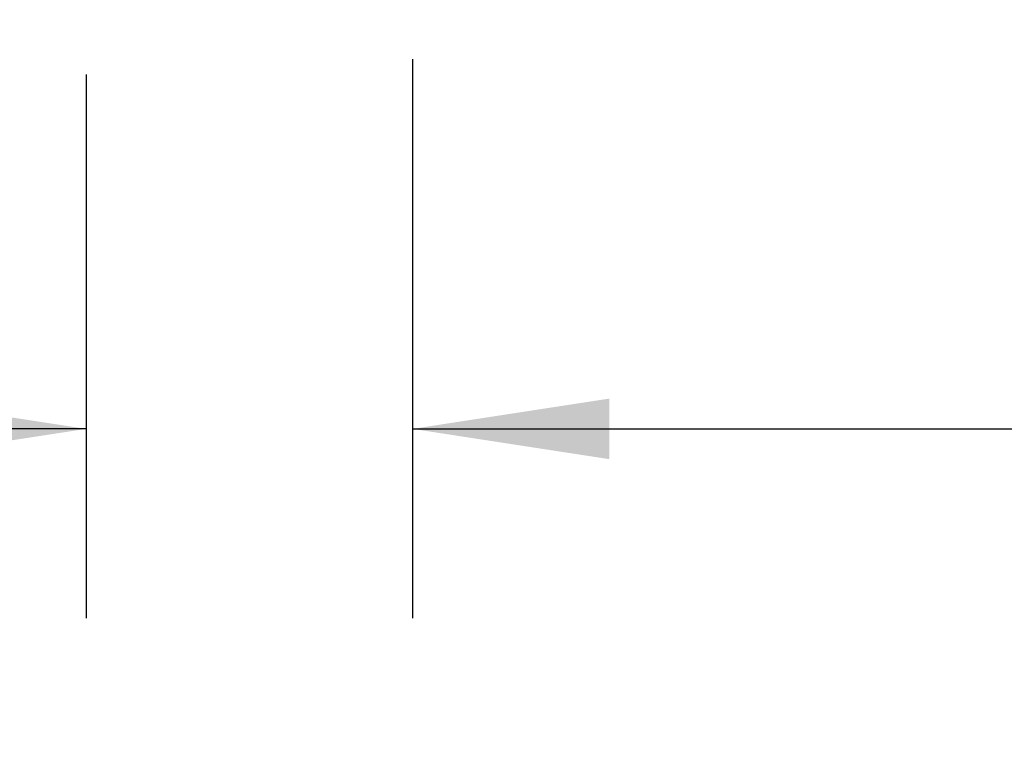
# Model space of a CAD drawing. Units: inches. Extents: x 0.1 to 10.8, y -0.9 to 8.4.
# Drawn here: x 1.9 to 2.5, y 3 to 3.5 of the extents above; entities that cross this region are included whole.
import ezdxf

# ---------------------------------------------------------------- set-up
doc = ezdxf.new("R2010")
doc.units = ezdxf.units.IN
doc.header["$MEASUREMENT"] = 0
doc.layers.add('FORMAT', color=7, linetype='Continuous')
doc.styles.add('SLDTEXTSTYLE2', font='GOTHIC.TTF', dxfattribs={"width": 0.913})
doc.dimstyles.new('SLDDIMSTYLE1', dxfattribs={"dimtxt": 0.083333, "dimasz": 0.13, "dimexe": 0, "dimexo": 0.0625, "dimgap": 0.020833, "dimtad": 0, "dimtih": 1, "dimtoh": 1, "dimlfac": 16, "dimrnd": 1e-09, "dimzin": 4, "dimdsep": 46, "dimtxsty": 'SLDTEXTSTYLE2', "dimsah": 1, "dimcen": 0.09, "dimadec": 0, "dimazin": 1, "dimtfac": 1, "dimtofl": 0, "dimtmove": 0, "dimatfit": 3, "dimfxl": 0, "dimfrac": 2, "dimtolj": 1, "dimtzin": 12, "dimarcsym": 0})
doc.dimstyles.new('SLDDIMSTYLE6', dxfattribs={"dimtxt": 0.083333, "dimasz": 0.13, "dimexe": 0, "dimexo": 0.0625, "dimgap": 0.020833, "dimtad": 0, "dimtih": 1, "dimtoh": 1, "dimlfac": 16, "dimrnd": 1e-09, "dimzin": 12, "dimdsep": 46, "dimtxsty": 'SLDTEXTSTYLE2', "dimsah": 1, "dimcen": 0.09, "dimadec": 0, "dimazin": 3, "dimtfac": 1, "dimtmove": 0, "dimatfit": 0, "dimfxl": 0, "dimfrac": 2, "dimtolj": 1, "dimtzin": 12, "dimarcsym": 0})

# ---------------------------------------------------------------- blocks, each defined once
blk = doc.blocks.new('*D36')
at = {"layer": 'FORMAT', "color": 8}
for p, q in [((2.14197, 3.43864), (2.14197, 3.06956)), ((4.01697, 3.43864), (4.01697, 3.06956)), ((2.14197, 3.19456), (2.72735, 3.19456)), ((4.01697, 3.19456), (3.5505, 3.19456))]:
    blk.add_line(p, q, dxfattribs=at)
for points in [[(2.14197, 3.19456), (2.27197, 3.17456), (2.27197, 3.21456)], [(4.01697, 3.19456), (3.88697, 3.21456), (3.88697, 3.17456)]]:
    blk.add_solid(points, dxfattribs=at)
at = {"layer": 'FORMAT', "color": 8, "char_height": 0.083333, "attachment_point": 1, "style": 'SLDTEXTSTYLE2'}
for s, insert in [('30.00', (2.72735, 3.2348, 0.50617)), ('" LENGTH', (3.07195, 3.2348, 0.50617))]:
    blk.add_mtext(s, dxfattribs=dict(at, insert=insert))
blk = doc.blocks.new('*D37')
at = {"layer": 'FORMAT', "color": 8}
for p, q in [((2.14197, 3.43864), (2.14197, 3.06956)), ((1.92635, 3.42849), (1.92635, 3.06956)), ((1.92635, 3.19456), (1.77894, 3.19456)), ((2.14197, 3.19456), (2.39197, 3.19456))]:
    blk.add_line(p, q, dxfattribs=at)
for points in [[(1.92635, 3.19456), (1.79635, 3.21456), (1.79635, 3.17456)], [(2.14197, 3.19456), (2.27197, 3.17456), (2.27197, 3.21456)]]:
    blk.add_solid(points, dxfattribs=at)
at = {"layer": 'FORMAT', "color": 8, "char_height": 0.083333, "attachment_point": 1, "style": 'SLDTEXTSTYLE2'}
for s, insert in [('3.45', (1.28635, 3.2348, 0.50617)), (' TYP', (1.56937, 3.2348, 0.50617))]:
    blk.add_mtext(s, dxfattribs=dict(at, insert=insert))

msp = doc.modelspace()

# ---------------------------------------------------------------- dimensions: what is measured, and where the dimension line sits
at = {"layer": 'FORMAT', "color": 8}
for base, p2, text, dimstyle, picture, middle in [((1.92635, 3.19456), (1.92635, 3.47849), '<> TYP', 'SLDDIMSTYLE6', '*D37', (1.53265, 3.19456)), ((4.01697, 3.19456), (4.01697, 3.48864), '<>" LENGTH', 'SLDDIMSTYLE1', '*D36', (3.13892, 3.19456))]:
    dim = msp.add_linear_dim(base=base, p1=(2.14197, 3.48864), p2=p2, angle=0, text=text, dimstyle=dimstyle, dxfattribs=at)
    dim.commit()
    dim.dimension.update_dxf_attribs({"geometry": picture, "text_midpoint": middle, "dimtype": 160})

doc.saveas('drawing.dxf')
